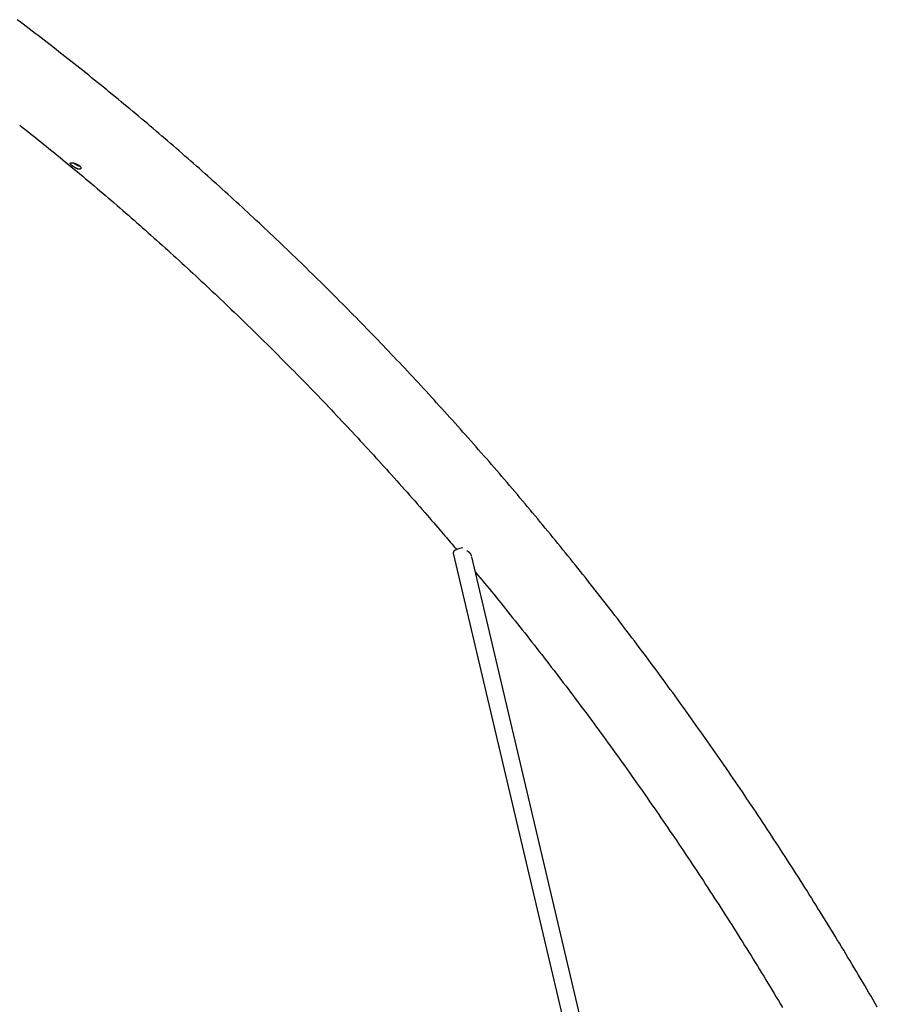
# Model space of a CAD drawing. Extents: x -8613 to 18386, y -2237 to 2548.
# Drawn here: x 5476 to 6275, y 494 to 1411 of the extents above; entities that cross this region are included whole.
import ezdxf

# ---------------------------------------------------------------- set-up
doc = ezdxf.new("R2010")
doc.units = 0

msp = doc.modelspace()

# ---------------------------------------------------------------- linework, layer by layer
at = {"color": 7, "linetype": 'Continuous'}
for p, q in [((5881.36, 916.52), (5880.46, 915.8)), ((5882.54, 917.21), (5881.36, 916.52)), ((5883.95, 917.84), (5882.54, 917.21)), ((5885.53, 918.39), (5883.95, 917.84)), ((5887.2, 918.83), (5885.53, 918.39)), ((5888.57, 919.08), (5887.2, 918.83)), ((5879.9, 915.09), (5879.69, 914.43)), ((5879.69, 914.43), (5879.71, 914.15)), ((5879.71, 914.15), (6115.82, -86.1)), ((5880.46, 915.8), (5879.9, 915.09)), ((6135.71, -100.75), (5897.01, 910.51))]:
    msp.add_line(p, q, dxfattribs=at)
for points in [[(6274.63, 491.65), (6272.69, 494.97), (6270.76, 498.28), (6268.82, 501.6), (6266.88, 504.91), (6264.94, 508.22), (6262.99, 511.52), (6261.04, 514.83), (6259.09, 518.12), (6257.13, 521.42), (6255.17, 524.72), (6253.21, 528.01), (6251.24, 531.29), (6249.27, 534.58), (6247.3, 537.86), (6245.33, 541.14), (6243.35, 544.41), (6241.37, 547.69), (6239.38, 550.96), (6237.39, 554.22), (6235.4, 557.49), (6233.41, 560.75), (6231.41, 564.01), (6229.41, 567.26), (6227.41, 570.51), (6225.4, 573.76), (6223.39, 577.01), (6221.38, 580.25), (6219.37, 583.49), (6217.35, 586.73), (6215.33, 589.96), (6213.3, 593.19), (6211.27, 596.42), (6209.24, 599.64), (6207.21, 602.86), (6205.17, 606.08), (6203.13, 609.29), (6201.09, 612.51), (6199.04, 615.71), (6196.99, 618.92), (6194.94, 622.12), (6192.89, 625.32), (6190.83, 628.52), (6188.77, 631.71), (6186.7, 634.9), (6184.63, 638.09), (6182.56, 641.27), (6180.49, 644.45), (6178.41, 647.63), (6176.34, 650.8), (6174.25, 653.97), (6172.17, 657.14), (6170.08, 660.31), (6167.99, 663.47), (6165.89, 666.63), (6163.8, 669.78), (6161.7, 672.93), (6159.59, 676.08), (6157.49, 679.23), (6155.38, 682.37), (6153.26, 685.51), (6151.15, 688.65), (6149.03, 691.78), (6146.91, 694.91), (6144.79, 698.04), (6142.66, 701.16), (6140.53, 704.28), (6138.39, 707.4), (6136.26, 710.51), (6134.12, 713.62), (6131.98, 716.73), (6129.83, 719.83), (6127.69, 722.93), (6125.53, 726.03), (6123.38, 729.12), (6121.22, 732.21), (6119.06, 735.3), (6116.9, 738.38), (6114.74, 741.47), (6112.57, 744.54), (6110.4, 747.62), (6108.22, 750.69), (6106.05, 753.76), (6103.87, 756.82), (6101.68, 759.88), (6099.5, 762.94), (6097.31, 765.99), (6095.12, 769.05), (6092.92, 772.09), (6090.72, 775.14), (6088.52, 778.18), (6086.32, 781.22), (6084.11, 784.25), (6081.91, 787.28), (6079.69, 790.31), (6077.48, 793.33), (6075.26, 796.36), (6073.04, 799.37), (6070.82, 802.39), (6068.59, 805.4), (6066.36, 808.41), (6064.13, 811.41), (6061.9, 814.41), (6059.66, 817.41), (6057.42, 820.4), (6055.18, 823.39), (6052.93, 826.38), (6050.68, 829.36), (6048.43, 832.34), (6046.17, 835.32), (6043.92, 838.29), (6041.66, 841.27), (6039.39, 844.23), (6037.13, 847.19), (6034.86, 850.15), (6032.59, 853.11), (6030.31, 856.06), (6028.04, 859.01), (6025.76, 861.96), (6023.47, 864.9), (6021.19, 867.84), (6018.9, 870.78), (6016.61, 873.71), (6014.31, 876.64), (6012.02, 879.56), (6009.72, 882.48), (6007.42, 885.4), (6005.11, 888.32), (6002.8, 891.23), (6000.49, 894.14), (5998.18, 897.04), (5995.86, 899.94), (5993.55, 902.84), (5991.22, 905.73), (5988.9, 908.62), (5986.57, 911.51), (5984.24, 914.39), (5981.91, 917.27), (5979.58, 920.15), (5977.24, 923.02), (5974.9, 925.89), (5972.55, 928.75), (5970.21, 931.62), (5967.86, 934.47), (5965.51, 937.33), (5963.15, 940.18), (5960.8, 943.03), (5958.44, 945.87), (5956.08, 948.71), (5953.71, 951.55), (5951.34, 954.38), (5948.97, 957.21), (5946.6, 960.04), (5944.22, 962.86), (5941.85, 965.68), (5939.46, 968.49), (5937.08, 971.31), (5934.69, 974.11), (5932.31, 976.92), (5929.91, 979.72), (5927.52, 982.51), (5925.12, 985.31), (5922.72, 988.1), (5920.32, 990.88), (5917.92, 993.67), (5915.51, 996.45), (5913.1, 999.22), (5910.68, 1001.99), (5908.27, 1004.76), (5905.85, 1007.52), (5903.43, 1010.28), (5901.01, 1013.04), (5898.58, 1015.79), (5896.15, 1018.54), (5893.72, 1021.29), (5891.29, 1024.03), (5888.85, 1026.77), (5886.41, 1029.51), (5883.97, 1032.24), (5881.53, 1034.96), (5879.08, 1037.69), (5876.63, 1040.41), (5874.18, 1043.12), (5871.72, 1045.84), (5869.27, 1048.54), (5866.81, 1051.25), (5864.35, 1053.95), (5861.88, 1056.65), (5859.41, 1059.34), (5856.94, 1062.03), (5854.47, 1064.72), (5852, 1067.4), (5849.52, 1070.08), (5847.04, 1072.75), (5844.56, 1075.43), (5842.07, 1078.09), (5839.58, 1080.76), (5837.09, 1083.42), (5834.6, 1086.07), (5832.1, 1088.72), (5829.61, 1091.37), (5827.11, 1094.02), (5824.6, 1096.66), (5822.1, 1099.3), (5819.59, 1101.93), (5817.08, 1104.56), (5814.57, 1107.18), (5812.05, 1109.81), (5809.54, 1112.42), (5807.02, 1115.04), (5804.49, 1117.65), (5801.97, 1120.26), (5799.44, 1122.86), (5796.91, 1125.46), (5794.38, 1128.05), (5791.84, 1130.64), (5789.3, 1133.23), (5786.76, 1135.82), (5784.22, 1138.39), (5781.68, 1140.97), (5779.13, 1143.54), (5776.58, 1146.11), (5774.03, 1148.67), (5771.47, 1151.24), (5768.92, 1153.79), (5766.36, 1156.34), (5763.8, 1158.89), (5761.23, 1161.44), (5758.66, 1163.98), (5756.1, 1166.52), (5753.52, 1169.05), (5750.95, 1171.58), (5748.37, 1174.1), (5745.79, 1176.62), (5743.21, 1179.14), (5740.63, 1181.66), (5738.04, 1184.17), (5735.46, 1186.67), (5732.87, 1189.17), (5730.27, 1191.67), (5727.68, 1194.16), (5725.08, 1196.65), (5722.48, 1199.14), (5719.88, 1201.62), (5717.27, 1204.1), (5714.67, 1206.57), (5712.06, 1209.05), (5709.44, 1211.51), (5706.83, 1213.97), (5704.21, 1216.43), (5701.59, 1218.89), (5698.97, 1221.34), (5696.35, 1223.78), (5693.72, 1226.23), (5691.1, 1228.66), (5688.47, 1231.1), (5685.83, 1233.53), (5683.2, 1235.95), (5680.56, 1238.38), (5677.92, 1240.8), (5675.28, 1243.21), (5672.63, 1245.62), (5669.99, 1248.03), (5667.34, 1250.43), (5664.69, 1252.83), (5662.04, 1255.22), (5659.38, 1257.61), (5656.72, 1260), (5654.06, 1262.38), (5651.4, 1264.76), (5648.73, 1267.13), (5646.07, 1269.5), (5643.4, 1271.87), (5640.73, 1274.23), (5638.05, 1276.59), (5635.38, 1278.94), (5632.7, 1281.29), (5630.02, 1283.64), (5627.34, 1285.98), (5624.65, 1288.32), (5621.97, 1290.65), (5619.28, 1292.98), (5616.58, 1295.31), (5613.89, 1297.63), (5611.2, 1299.94), (5608.5, 1302.26), (5605.8, 1304.57), (5603.09, 1306.87), (5600.39, 1309.17), (5597.68, 1311.47), (5594.97, 1313.76), (5592.26, 1316.05), (5589.55, 1318.33), (5586.84, 1320.61), (5584.12, 1322.89), (5581.4, 1325.16), (5578.68, 1327.43), (5575.95, 1329.69), (5573.23, 1331.95), (5570.5, 1334.21), (5567.77, 1336.46), (5565.03, 1338.71), (5562.3, 1340.95), (5559.56, 1343.19), (5556.82, 1345.42), (5554.08, 1347.65), (5551.34, 1349.88), (5548.59, 1352.1), (5545.85, 1354.32), (5543.1, 1356.53), (5540.35, 1358.74), (5537.59, 1360.95), (5534.84, 1363.15), (5532.08, 1365.35), (5529.32, 1367.54), (5526.56, 1369.73), (5523.79, 1371.91), (5521.03, 1374.09), (5518.26, 1376.27), (5515.49, 1378.44), (5512.72, 1380.61), (5509.94, 1382.77), (5507.17, 1384.93), (5504.39, 1387.09), (5501.61, 1389.24), (5498.82, 1391.38), (5496.04, 1393.53), (5493.25, 1395.66), (5490.46, 1397.8), (5487.67, 1399.93), (5484.88, 1402.05), (5482.09, 1404.17), (5479.29, 1406.29), (5476.49, 1408.4), (5473.69, 1410.51)], [(5476.12, 1312.44), (5478.56, 1310.51), (5481, 1308.57), (5483.45, 1306.63), (5485.9, 1304.69), (5488.36, 1302.73), (5490.83, 1300.76), (5493.31, 1298.78), (5495.81, 1296.78), (5498.31, 1294.77), (5500.84, 1292.73), (5503.37, 1290.68), (5505.93, 1288.61), (5508.49, 1286.52), (5511.07, 1284.41), (5513.67, 1282.29), (5516.28, 1280.14), (5518.91, 1277.98), (5521.55, 1275.81), (5524.2, 1273.62), (5526.85, 1271.41), (5529.52, 1269.2), (5532.19, 1266.98), (5534.86, 1264.75), (5537.53, 1262.51), (5540.2, 1260.27), (5542.86, 1258.03), (5545.53, 1255.78), (5548.19, 1253.53), (5550.85, 1251.27), (5553.51, 1249.01), (5556.17, 1246.74), (5558.82, 1244.47), (5561.47, 1242.2), (5564.12, 1239.92), (5566.77, 1237.64), (5569.42, 1235.36), (5572.06, 1233.07), (5574.7, 1230.77), (5577.34, 1228.48), (5579.98, 1226.17), (5582.61, 1223.87), (5585.24, 1221.56), (5587.87, 1219.24), (5590.5, 1216.93), (5593.13, 1214.6), (5595.75, 1212.28), (5598.37, 1209.95), (5600.99, 1207.61), (5603.61, 1205.28), (5606.22, 1202.93), (5608.83, 1200.59), (5611.44, 1198.24), (5614.05, 1195.88), (5616.66, 1193.52), (5619.26, 1191.16), (5621.86, 1188.8), (5624.46, 1186.43), (5627.06, 1184.05), (5629.65, 1181.67), (5632.24, 1179.29), (5634.83, 1176.9), (5637.42, 1174.51), (5640.01, 1172.12), (5642.59, 1169.72), (5645.17, 1167.32), (5647.75, 1164.91), (5650.32, 1162.5), (5652.9, 1160.09), (5655.47, 1157.67), (5658.04, 1155.25), (5660.61, 1152.82), (5663.17, 1150.39), (5665.73, 1147.96), (5668.29, 1145.52), (5670.85, 1143.08), (5673.41, 1140.63), (5675.96, 1138.18), (5678.51, 1135.73), (5681.06, 1133.27), (5683.6, 1130.81), (5686.15, 1128.35), (5688.69, 1125.88), (5691.23, 1123.4), (5693.77, 1120.93), (5696.3, 1118.45), (5698.83, 1115.96), (5701.36, 1113.47), (5703.89, 1110.98), (5706.41, 1108.48), (5708.94, 1105.98), (5711.46, 1103.48), (5713.97, 1100.97), (5716.49, 1098.46), (5719, 1095.94), (5721.51, 1093.42), (5724.02, 1090.9), (5726.53, 1088.37), (5729.03, 1085.84), (5731.53, 1083.3), (5734.03, 1080.76), (5736.53, 1078.22), (5739.02, 1075.67), (5741.51, 1073.12), (5744, 1070.57), (5746.49, 1068.01), (5748.97, 1065.45), (5751.45, 1062.88), (5753.93, 1060.31), (5756.41, 1057.74), (5758.88, 1055.16), (5761.35, 1052.58), (5763.82, 1049.99), (5766.29, 1047.41), (5768.75, 1044.81), (5771.22, 1042.22), (5773.68, 1039.62), (5776.13, 1037.01), (5778.59, 1034.4), (5781.04, 1031.79), (5783.49, 1029.18), (5785.94, 1026.56), (5788.38, 1023.94), (5790.82, 1021.31), (5793.26, 1018.68), (5795.7, 1016.04), (5798.13, 1013.41), (5800.57, 1010.76), (5803, 1008.12), (5805.42, 1005.47), (5807.85, 1002.82), (5810.27, 1000.16), (5812.69, 997.5), (5815.11, 994.84), (5817.52, 992.17), (5819.93, 989.5), (5822.34, 986.82), (5824.75, 984.14), (5827.15, 981.46), (5829.56, 978.77), (5831.96, 976.08), (5834.35, 973.39), (5836.75, 970.69), (5839.14, 967.99), (5841.53, 965.29), (5843.91, 962.58), (5846.28, 959.88), (5848.63, 957.2), (5850.95, 954.55), (5853.22, 951.95), (5855.44, 949.39), (5857.6, 946.91), (5859.69, 944.51), (5861.7, 942.19), (5863.63, 939.96), (5865.47, 937.83), (5867.23, 935.78), (5868.91, 933.83), (5870.51, 931.97), (5872.03, 930.19), (5873.47, 928.51), (5874.82, 926.92), (5876.11, 925.41), (5877.33, 923.96), (5878.51, 922.57), (5879.64, 921.23), (5880.74, 919.92), (5881.82, 918.63), (5882.89, 917.35)], [(5532.31, 1274), (5532.19, 1274.02), (5532.08, 1274.04), (5531.96, 1274.06), (5531.83, 1274.08), (5531.71, 1274.11), (5531.58, 1274.14), (5531.44, 1274.17), (5531.3, 1274.22), (5531.15, 1274.26), (5531, 1274.32), (5530.83, 1274.38), (5530.67, 1274.45), (5530.49, 1274.53), (5530.32, 1274.61), (5530.14, 1274.69), (5529.95, 1274.79), (5529.76, 1274.88), (5529.57, 1274.98), (5529.38, 1275.08), (5529.19, 1275.19), (5529, 1275.3), (5528.81, 1275.4), (5528.62, 1275.51), (5528.44, 1275.62), (5528.27, 1275.73), (5528.09, 1275.84), (5527.93, 1275.95), (5527.77, 1276.05), (5527.61, 1276.15), (5527.47, 1276.25), (5527.33, 1276.35), (5527.2, 1276.45), (5527.08, 1276.54), (5526.97, 1276.62), (5526.86, 1276.71), (5526.76, 1276.79), (5526.66, 1276.87), (5526.56, 1276.94), (5526.47, 1277.02), (5526.38, 1277.1)], [(5896.68, 911.38), (5896.69, 911.43), (5896.7, 911.49), (5896.71, 911.54), (5896.71, 911.6), (5896.71, 911.67), (5896.71, 911.73), (5896.7, 911.81), (5896.69, 911.89), (5896.66, 911.98), (5896.63, 912.08), (5896.6, 912.18), (5896.55, 912.29), (5896.5, 912.41), (5896.44, 912.53), (5896.38, 912.67), (5896.3, 912.8), (5896.22, 912.94), (5896.13, 913.09), (5896.04, 913.24), (5895.94, 913.39), (5895.82, 913.54), (5895.71, 913.7), (5895.58, 913.85), (5895.45, 914.01), (5895.31, 914.16), (5895.17, 914.32), (5895.02, 914.47), (5894.86, 914.61), (5894.7, 914.76), (5894.53, 914.9), (5894.36, 915.04), (5894.19, 915.18), (5894.01, 915.31), (5893.83, 915.43), (5893.64, 915.55), (5893.46, 915.67), (5893.27, 915.79), (5893.08, 915.9), (5892.89, 916.02), (5892.7, 916.13)], [(5900.3, 896.59), (5902.43, 894.01), (5904.57, 891.43), (5906.7, 888.84), (5908.84, 886.25), (5910.99, 883.65), (5913.14, 881.03), (5915.29, 878.4), (5917.45, 875.76), (5919.62, 873.1), (5921.8, 870.42), (5923.99, 867.72), (5926.19, 865.01), (5928.39, 862.27), (5930.61, 859.52), (5932.83, 856.75), (5935.06, 853.97), (5937.3, 851.17), (5939.55, 848.35), (5941.8, 845.51), (5944.06, 842.67), (5946.32, 839.81), (5948.58, 836.95), (5950.85, 834.08), (5953.11, 831.2), (5955.37, 828.32), (5957.62, 825.44), (5959.88, 822.55), (5962.13, 819.66), (5964.38, 816.77), (5966.62, 813.87), (5968.86, 810.97), (5971.1, 808.06), (5973.34, 805.15), (5975.57, 802.24), (5977.81, 799.33), (5980.03, 796.41), (5982.26, 793.49), (5984.48, 790.56), (5986.7, 787.63), (5988.92, 784.7), (5991.14, 781.77), (5993.35, 778.83), (5995.56, 775.89), (5997.76, 772.94), (5999.97, 769.99), (6002.17, 767.04), (6004.37, 764.08), (6006.56, 761.12), (6008.75, 758.16), (6010.94, 755.19), (6013.13, 752.22), (6015.31, 749.25), (6017.49, 746.28), (6019.67, 743.3), (6021.85, 740.31), (6024.02, 737.33), (6026.19, 734.34), (6028.36, 731.35), (6030.52, 728.35), (6032.68, 725.35), (6034.84, 722.35), (6037, 719.34), (6039.15, 716.33), (6041.3, 713.32), (6043.44, 710.3), (6045.59, 707.28), (6047.73, 704.26), (6049.87, 701.23), (6052, 698.2), (6054.14, 695.17), (6056.27, 692.14), (6058.39, 689.1), (6060.52, 686.05), (6062.64, 683.01), (6064.76, 679.96), (6066.87, 676.91), (6068.98, 673.85), (6071.09, 670.79), (6073.2, 667.73), (6075.3, 664.66), (6077.4, 661.6), (6079.5, 658.52), (6081.6, 655.45), (6083.69, 652.37), (6085.78, 649.29), (6087.86, 646.21), (6089.95, 643.12), (6092.03, 640.03), (6094.1, 636.93), (6096.18, 633.83), (6098.25, 630.73), (6100.32, 627.63), (6102.38, 624.52), (6104.44, 621.41), (6106.5, 618.3), (6108.56, 615.18), (6110.61, 612.06), (6112.67, 608.94), (6114.71, 605.81), (6116.76, 602.68), (6118.8, 599.55), (6120.84, 596.42), (6122.87, 593.28), (6124.91, 590.14), (6126.94, 586.99), (6128.96, 583.84), (6130.99, 580.69), (6133.01, 577.54), (6135.03, 574.38), (6137.04, 571.22), (6139.05, 568.06), (6141.06, 564.89), (6143.07, 561.72), (6145.07, 558.55), (6147.07, 555.37), (6149.07, 552.19), (6151.06, 549.01), (6153.05, 545.82), (6155.04, 542.64), (6157.02, 539.44), (6159.01, 536.25), (6160.98, 533.05), (6162.96, 529.85), (6164.93, 526.65), (6166.9, 523.44), (6168.87, 520.23), (6170.83, 517.02), (6172.79, 513.8), (6174.75, 510.58), (6176.7, 507.36), (6178.65, 504.14), (6180.6, 500.91), (6182.55, 497.68), (6184.49, 494.45), (6186.43, 491.21)]]:
    msp.add_lwpolyline(points, dxfattribs=at)
msp.add_lwpolyline([(5532.46, 1271.55), (5532.35, 1271.5), (5532.23, 1271.46), (5532.11, 1271.43), (5531.98, 1271.41), (5531.83, 1271.39), (5531.68, 1271.38), (5531.52, 1271.38), (5531.35, 1271.39), (5531.17, 1271.41), (5530.98, 1271.45), (5530.79, 1271.48), (5530.59, 1271.53), (5530.38, 1271.59), (5530.18, 1271.65), (5529.96, 1271.72), (5529.75, 1271.79), (5529.53, 1271.88), (5529.31, 1271.97), (5529.08, 1272.06), (5528.86, 1272.17), (5528.63, 1272.27), (5528.4, 1272.39), (5528.17, 1272.51), (5527.94, 1272.63), (5527.71, 1272.76), (5527.48, 1272.89), (5527.25, 1273.02), (5527.03, 1273.16), (5526.8, 1273.3), (5526.58, 1273.45), (5526.36, 1273.59), (5526.15, 1273.74), (5525.94, 1273.88), (5525.73, 1274.03), (5525.53, 1274.18), (5525.34, 1274.33), (5525.15, 1274.47), (5524.97, 1274.62), (5524.79, 1274.76), (5524.62, 1274.9), (5524.46, 1275.04), (5524.31, 1275.18), (5524.16, 1275.32), (5524.03, 1275.45), (5523.9, 1275.58), (5523.78, 1275.71), (5523.68, 1275.83), (5523.58, 1275.95), (5523.49, 1276.06), (5523.41, 1276.17), (5523.34, 1276.28), (5523.29, 1276.38), (5523.24, 1276.48), (5523.21, 1276.57), (5523.18, 1276.66), (5523.17, 1276.73), (5523.17, 1276.8), (5523.18, 1276.87), (5523.19, 1276.93), (5523.22, 1276.98), (5523.25, 1277.04), (5523.3, 1277.09), (5523.35, 1277.13), (5523.41, 1277.18), (5523.48, 1277.21), (5523.55, 1277.25), (5523.64, 1277.28), (5523.73, 1277.3), (5523.84, 1277.32), (5523.95, 1277.34), (5524.07, 1277.36), (5524.19, 1277.36), (5524.33, 1277.37), (5524.47, 1277.37), (5524.62, 1277.37), (5524.77, 1277.36), (5524.93, 1277.35), (5525.1, 1277.33), (5525.27, 1277.31), (5525.45, 1277.29), (5525.63, 1277.26), (5525.82, 1277.23), (5526.01, 1277.19), (5526.21, 1277.15), (5526.41, 1277.11), (5526.61, 1277.06), (5526.81, 1277.01), (5527.02, 1276.96), (5527.23, 1276.9), (5527.45, 1276.83), (5527.66, 1276.77), (5527.88, 1276.7), (5528.09, 1276.62), (5528.31, 1276.54), (5528.52, 1276.46), (5528.74, 1276.37), (5528.95, 1276.28), (5529.16, 1276.19), (5529.37, 1276.09), (5529.58, 1276), (5529.79, 1275.89), (5529.99, 1275.79), (5530.19, 1275.68), (5530.38, 1275.57), (5530.57, 1275.45), (5530.76, 1275.34), (5530.94, 1275.22), (5531.11, 1275.1), (5531.28, 1274.98), (5531.45, 1274.85), (5531.6, 1274.73), (5531.75, 1274.6), (5531.9, 1274.47), (5532.03, 1274.35), (5532.16, 1274.22), (5532.28, 1274.09), (5532.4, 1273.96), (5532.5, 1273.83), (5532.6, 1273.7), (5532.69, 1273.58), (5532.77, 1273.45), (5532.84, 1273.33), (5532.91, 1273.21), (5532.96, 1273.09), (5533.01, 1272.97), (5533.05, 1272.86), (5533.08, 1272.75), (5533.1, 1272.64), (5533.11, 1272.54), (5533.12, 1272.44), (5533.12, 1272.35), (5533.11, 1272.26), (5533.09, 1272.17), (5533.07, 1272.09), (5533.04, 1272.02), (5533, 1271.95), (5532.96, 1271.89), (5532.91, 1271.83), (5532.85, 1271.78), (5532.78, 1271.73), (5532.71, 1271.68), (5532.64, 1271.64), (5532.56, 1271.59), (5532.46, 1271.55)], close=True, dxfattribs=at)

doc.saveas('drawing.dxf')
